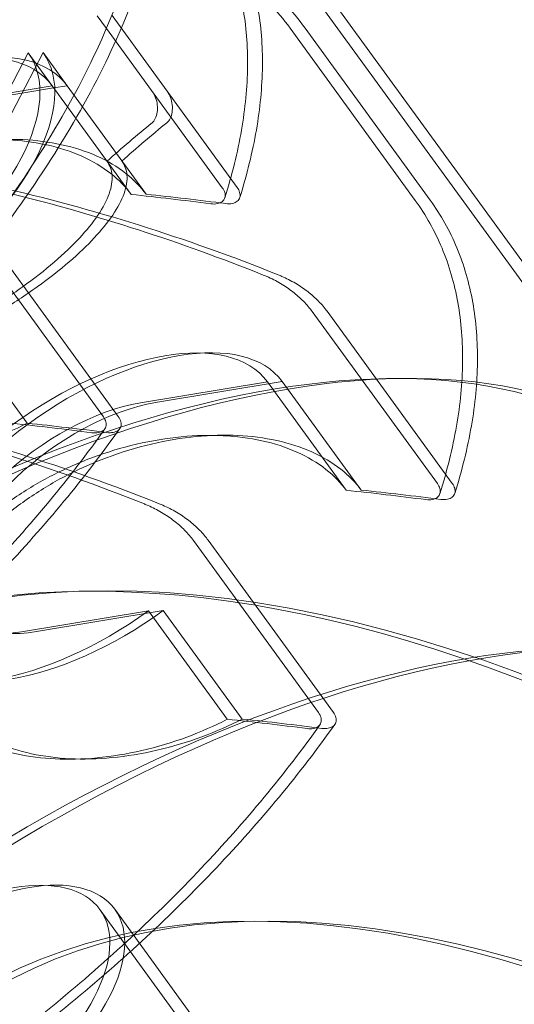
# Model space of a CAD drawing. Extents: x -36886 to -11582, y -17623 to 7755.
# Drawn here: x -19051 to -19025, y -12625 to -12573 of the extents above; entities that cross this region are included whole.
import ezdxf

# ---------------------------------------------------------------- set-up
doc = ezdxf.new("R2010")
doc.units = 0
doc.header["$LTSCALE"] = 350
doc.header["$MEASUREMENT"] = 0
doc.linetypes.add('STRICHPUNKT', pattern=[1, 0.5, -0.25, 0, -0.25])
doc.layers.get('0').update_dxf_attribs({"linetype": 'CONTINUOUS'})
doc.layers.add('PENTAGODE_S01', color=7, linetype='CONTINUOUS', lineweight=35)
doc.layers.add('SICHER-MIN', color=7, linetype='STRICHPUNKT', lineweight=35)

# ---------------------------------------------------------------- blocks, each defined once
blk = doc.blocks.new('A$C597F5085')
at = {"color": 0, "linetype": 'Continuous', "lineweight": 0}
for p, q in [((-21255.987, -2498.176), (-21339.969, -2382.585)), ((-21255.211, -2498.166), (-21339.193, -2382.574)), ((-21341.027, -2397.701), (-21340.546, -2398.364)), ((-21340.252, -2397.691), (-21333.738, -2406.657)), ((-21340.546, -2398.364), (-21334.513, -2406.667)), ((-21330.982, -2398.355), (-21324.468, -2407.322)), ((-21330.207, -2398.345), (-21323.693, -2407.311)), ((-21347.709, -2405.573), (-21344.624, -2399.63)), ((-21346.934, -2405.562), (-21343.849, -2399.619)), ((-21344.624, -2399.63), (-21343.367, -2401.361)), ((-21343.849, -2399.619), (-21342.591, -2401.35)), ((-21343.367, -2401.361), (-21347.314, -2402.017)), ((-21343.299, -2401.468), (-21347.238, -2402.123)), ((-21342.571, -2402.456), (-21343.367, -2401.361)), ((-21342.591, -2401.35), (-21343.299, -2401.468)), ((-21338.483, -2407.005), (-21342.591, -2401.35)), ((-21339.258, -2407.015), (-21342.571, -2402.456)), ((-21340.705, -2418.594), (-21347.219, -2409.628)), ((-21339.929, -2418.583), (-21346.444, -2409.617)), ((-21348.783, -2413.277), (-21344.675, -2418.932)), ((-21329.83, -2413.113), (-21323.315, -2422.079)), ((-21329.054, -2413.103), (-21322.54, -2422.069)), ((-21332.169, -2416.773), (-21338.774, -2417.871)), ((-21331.394, -2416.763), (-21337.999, -2417.86)), ((-21328.061, -2422.427), (-21332.169, -2416.773)), ((-21327.286, -2422.417), (-21331.394, -2416.763)), ((-21329.507, -2434.006), (-21336.021, -2425.04)), ((-21328.732, -2433.996), (-21335.246, -2425.03)), ((-21344.966, -2429.798), (-21338.361, -2428.7)), ((-21344.191, -2429.787), (-21337.585, -2428.689)), ((-21338.361, -2428.7), (-21334.252, -2434.354)), ((-21337.585, -2428.689), (-21333.477, -2434.344)), ((-21330.707, -2458.273), (-21340.887, -2444.262)), ((-21329.932, -2458.263), (-21340.112, -2444.252))]:
    blk.add_line(p, q, dxfattribs=at)
for centre, major_axis, ratio, start_param, end_param in [((-21353.068, -2408.422), (9.707, 7.053), 0.5, 0.001736, 4.710653), ((-21352.292, -2408.411), (9.707, 7.053), 0.5, 0.001736, 4.710653), ((-21354.337, -2406.674), (-9.707, -7.053), 0.5, 4.714125, 9.423042), ((-21353.562, -2406.664), (-9.707, -7.053), 0.5, 4.714125, 9.423042), ((-21294.148, -2515.38), (20.441, -123.01), 0.612372, 3.475866, 3.512719), ((-21293.372, -2515.37), (20.441, -123.01), 0.612372, 3.475866, 3.512719), ((-21340.525, -2450.47), (-57.188, 29.688), 0.612372, 4.870975, 5.114226), ((-21341.3, -2450.481), (-57.188, 29.688), 0.612372, 4.870975, 5.088766), ((-21308.878, -2495.106), (-110.673, 57.453), 0.612372, 5.248021, 5.284873), ((-21308.102, -2495.096), (-110.673, 57.453), 0.612372, 5.248021, 5.284873), ((-21341.87, -2423.834), (9.707, 7.053), 0.5, 0.001736, 4.710653), ((-21341.095, -2423.824), (9.707, 7.053), 0.5, 0.001736, 4.710653), ((-21341.87, -2423.834), (6.876, 4.996), 0.5, 0.785398, 3.926991), ((-21341.095, -2423.824), (6.876, 4.996), 0.5, 0.785398, 3.926991), ((-21293.231, -2525.788), (-67, 92.218), 0.5, 4.712389, 9.079557), ((-21347.491, -2462.408), (57.188, -29.688), 0.612372, 1.729383, 1.972633), ((-21346.716, -2462.397), (57.188, -29.688), 0.612372, 1.729383, 1.972633), ((-21315.069, -2507.033), (110.673, -57.453), 0.612372, 2.106428, 2.143281), ((-21314.294, -2507.022), (110.673, -57.453), 0.612372, 2.106428, 2.143281), ((-21294.006, -2525.799), (-67, 92.218), 0.5, 3.141593, 7.853982), ((-21297.68, -2510.518), (-110.673, 57.453), 0.612372, 5.248021, 5.284873), ((-21296.905, -2510.508), (-110.673, 57.453), 0.612372, 5.248021, 5.284873), ((-21303.872, -2522.445), (110.673, -57.453), 0.612372, 2.106428, 2.143281), ((-21303.096, -2522.435), (110.673, -57.453), 0.612372, 2.106428, 2.143281)]:
    blk.add_ellipse(centre, major_axis=major_axis, ratio=ratio, start_param=start_param, end_param=end_param, dxfattribs=at)
for centre, major_axis in [((-21348.976, -2450.139), (-38.02, -27.623)), ((-21348.201, -2450.129), (-38.02, -27.623)), ((-21338.797, -2464.15), (38.02, 27.623)), ((-21338.021, -2464.14), (38.02, 27.623)), ((-21294.006, -2525.799), (-55.246, 76.039)), ((-21293.231, -2525.788), (-55.246, 76.039)), ((-21348.976, -2450.139), (8.089, 5.877)), ((-21348.201, -2450.129), (8.089, 5.877))]:
    blk.add_ellipse(centre, major_axis=major_axis, ratio=0.5, dxfattribs=at)
for points, knots in [([(-21404.717, -2442.299), (-21404.638, -2442.301), (-21404.558, -2442.302), (-21401.446, -2442.354), (-21397.919, -2441.935), (-21390.241, -2440.075), (-21386.083, -2438.62), (-21377.569, -2434.755), (-21373.212, -2432.328), (-21364.804, -2426.739), (-21360.756, -2423.572), (-21353.434, -2416.856), (-21350.16, -2413.31), (-21344.745, -2406.275), (-21342.592, -2402.787), (-21339.576, -2396.338), (-21338.693, -2393.371), (-21338.054, -2388.275), (-21338.302, -2386.189), (-21339.187, -2383.829), (-21339.538, -2383.177), (-21339.969, -2382.585)], [5.291219, 5.291219, 5.291219, 5.291219, 5.299042, 5.299042, 5.594246, 5.594246, 5.894268, 5.894268, 6.199955, 6.199955, 6.508094, 6.508094, 6.815506, 6.815506, 7.118861, 7.118861, 7.415589, 7.415589, 7.716665, 7.716665, 7.853982, 7.853982, 7.853982, 7.853982]), ([(-21403.162, -2442.297), (-21400.255, -2442.293), (-21396.92, -2441.87), (-21389.466, -2440.064), (-21385.308, -2438.61), (-21376.794, -2434.744), (-21372.437, -2432.317), (-21364.029, -2426.728), (-21359.98, -2423.561), (-21352.659, -2416.846), (-21349.385, -2413.299), (-21343.97, -2406.265), (-21341.817, -2402.777), (-21338.801, -2396.328), (-21337.918, -2393.361), (-21337.278, -2388.264), (-21337.527, -2386.179), (-21338.411, -2383.818), (-21338.763, -2383.167), (-21339.193, -2382.574)], [5.316421, 5.316421, 5.316421, 5.316421, 5.594246, 5.594246, 5.894268, 5.894268, 6.199955, 6.199955, 6.508094, 6.508094, 6.815506, 6.815506, 7.118861, 7.118861, 7.415589, 7.415589, 7.716665, 7.716665, 7.853982, 7.853982, 7.853982, 7.853982]), ([(-21346.491, -2391.555), (-21345.207, -2391.571), (-21343.958, -2391.665), (-21341.54, -2392.021), (-21340.373, -2392.283), (-21338.136, -2392.988), (-21337.067, -2393.432), (-21335.057, -2394.514), (-21334.117, -2395.153), (-21332.409, -2396.619), (-21331.642, -2397.448), (-21330.982, -2398.355)], [4.1219362, 4.1219362, 4.1219362, 4.1219362, 4.2400267, 4.2400267, 4.3581173, 4.3581173, 4.4762079, 4.4762079, 4.5942984, 4.5942984, 4.712389, 4.712389, 4.712389, 4.712389]), ([(-21345.716, -2391.544), (-21344.432, -2391.56), (-21343.182, -2391.654), (-21340.765, -2392.01), (-21339.597, -2392.272), (-21337.361, -2392.978), (-21336.292, -2393.422), (-21334.282, -2394.504), (-21333.342, -2395.142), (-21331.634, -2396.609), (-21330.867, -2397.437), (-21330.207, -2398.345)], [4.1219362, 4.1219362, 4.1219362, 4.1219362, 4.2400267, 4.2400267, 4.3581173, 4.3581173, 4.4762079, 4.4762079, 4.5942984, 4.5942984, 4.712389, 4.712389, 4.712389, 4.712389]), ([(-21334.383, -2407.192), (-21334.004, -2405.991), (-21333.715, -2404.814), (-21333.319, -2402.53), (-21333.213, -2401.425), (-21333.187, -2399.276), (-21333.268, -2398.235), (-21333.625, -2396.242), (-21333.901, -2395.291), (-21334.644, -2393.506), (-21335.11, -2392.675), (-21335.666, -2391.909)], [77.039454, 77.039454, 77.039454, 77.039454, 82.236246, 82.236246, 87.433039, 87.433039, 92.629831, 92.629831, 97.826623, 97.826623, 103.023415, 103.023415, 103.023415, 103.023415]), ([(-21333.608, -2407.181), (-21333.229, -2405.981), (-21332.939, -2404.804), (-21332.544, -2402.519), (-21332.438, -2401.415), (-21332.412, -2399.266), (-21332.493, -2398.224), (-21332.85, -2396.231), (-21333.126, -2395.28), (-21333.869, -2393.496), (-21334.334, -2392.665), (-21334.891, -2391.899)], [77.039454, 77.039454, 77.039454, 77.039454, 82.236246, 82.236246, 87.433039, 87.433039, 92.629831, 92.629831, 97.826623, 97.826623, 103.023415, 103.023415, 103.023415, 103.023415]), ([(-21338.171, -2403.286), (-21338.105, -2403.232), (-21338.047, -2403.157), (-21337.955, -2402.969), (-21337.921, -2402.856), (-21337.886, -2402.611), (-21337.884, -2402.481), (-21337.912, -2402.223), (-21337.941, -2402.096), (-21338.027, -2401.861), (-21338.082, -2401.754), (-21338.147, -2401.665)], [-1.953982, -1.953982, -1.953982, -1.953982, -1.56886, -1.56886, -1.166671, -1.166671, -0.771695, -0.771695, -0.384047, -0.384047, 0, 0, 0, 0]), ([(-21337.396, -2403.275), (-21337.33, -2403.221), (-21337.272, -2403.146), (-21337.179, -2402.959), (-21337.146, -2402.845), (-21337.111, -2402.6), (-21337.109, -2402.471), (-21337.137, -2402.212), (-21337.166, -2402.085), (-21337.252, -2401.85), (-21337.307, -2401.744), (-21337.372, -2401.654)], [-1.953982, -1.953982, -1.953982, -1.953982, -1.56886, -1.56886, -1.166671, -1.166671, -0.771695, -0.771695, -0.384047, -0.384047, 0, 0, 0, 0]), ([(-21338.483, -2407.005), (-21338.768, -2406.615), (-21339.123, -2406.246), (-21339.979, -2405.57), (-21340.487, -2405.266), (-21341.611, -2404.763), (-21342.229, -2404.564), (-21343.528, -2404.279), (-21344.21, -2404.193), (-21345.578, -2404.126), (-21346.312, -2404.142), (-21347.831, -2404.289), (-21348.617, -2404.419), (-21350.188, -2404.789), (-21350.975, -2405.029), (-21352.496, -2405.601), (-21353.232, -2405.933), (-21354.58, -2406.641), (-21355.241, -2407.039), (-21356.498, -2407.915), (-21357.095, -2408.394), (-21358.178, -2409.4), (-21358.665, -2409.929), (-21359.5, -2411), (-21359.848, -2411.542), (-21360.395, -2412.598), (-21360.614, -2413.146), (-21360.903, -2414.241), (-21360.975, -2414.789), (-21360.963, -2415.844), (-21360.879, -2416.353), (-21360.568, -2417.301), (-21360.341, -2417.739), (-21359.774, -2418.535), (-21359.409, -2418.918), (-21358.539, -2419.601), (-21358.034, -2419.902), (-21356.913, -2420.4), (-21356.297, -2420.597), (-21355, -2420.879), (-21354.319, -2420.964), (-21352.951, -2421.031), (-21352.216, -2421.015), (-21350.694, -2420.871), (-21349.906, -2420.743), (-21348.331, -2420.377), (-21347.542, -2420.14), (-21346.047, -2419.585), (-21345.338, -2419.272), (-21344.675, -2418.932)], [9.12169, 9.12169, 9.12169, 9.12169, 11.361127, 11.361127, 13.69503, 13.69503, 16.028932, 16.028932, 18.362835, 18.362835, 20.694126, 20.694126, 23.025417, 23.025417, 25.356709, 25.356709, 27.688, 27.688, 29.944527, 29.944527, 32.201055, 32.201055, 34.457582, 34.457582, 36.71411, 36.71411, 38.970637, 38.970637, 41.227165, 41.227165, 43.483692, 43.483692, 45.74022, 45.74022, 48.071511, 48.071511, 50.402802, 50.402802, 52.734094, 52.734094, 55.065385, 55.065385, 57.399287, 57.399287, 59.73319, 59.73319, 62.067093, 62.067093, 64.30653, 64.30653, 64.30653, 64.30653]), ([(-21343.723, -2404.417), (-21344.352, -2404.283), (-21345.01, -2404.202), (-21345.712, -2404.168), (-21345.755, -2404.166), (-21345.798, -2404.164)], [16.112494, 16.112494, 16.112494, 16.112494, 18.362835, 18.362835, 18.508327, 18.508327, 18.508327, 18.508327]), ([(-21339.258, -2407.015), (-21339.543, -2406.626), (-21339.898, -2406.257), (-21340.754, -2405.581), (-21341.262, -2405.277), (-21342.386, -2404.774), (-21343.004, -2404.575), (-21343.677, -2404.427), (-21343.7, -2404.422), (-21343.723, -2404.417)], [9.12169, 9.12169, 9.12169, 9.12169, 11.361127, 11.361127, 13.69503, 13.69503, 16.028932, 16.028932, 16.112494, 16.112494, 16.112494, 16.112494]), ([(-21353.772, -2407.487), (-21354.435, -2407.828), (-21355.103, -2408.198), (-21356.424, -2408.992), (-21357.077, -2409.417), (-21358.291, -2410.28), (-21358.854, -2410.717), (-21359.857, -2411.577), (-21360.297, -2411.998), (-21361.037, -2412.794), (-21361.364, -2413.197), (-21361.888, -2413.979), (-21362.085, -2414.358), (-21362.331, -2415.065), (-21362.379, -2415.393), (-21362.328, -2415.978), (-21362.228, -2416.234), (-21361.91, -2416.657), (-21361.685, -2416.841), (-21361.095, -2417.133), (-21360.73, -2417.242), (-21359.88, -2417.374), (-21359.394, -2417.396), (-21358.337, -2417.357), (-21357.766, -2417.294), (-21356.593, -2417.099), (-21355.952, -2416.96), (-21354.601, -2416.6), (-21353.89, -2416.378), (-21352.449, -2415.866), (-21351.717, -2415.575), (-21350.28, -2414.945), (-21349.575, -2414.608), (-21348.221, -2413.907), (-21347.527, -2413.518), (-21346.183, -2412.702), (-21345.533, -2412.274), (-21344.323, -2411.407), (-21343.762, -2410.967), (-21342.762, -2410.106), (-21342.322, -2409.684), (-21341.582, -2408.888), (-21341.255, -2408.485), (-21340.729, -2407.706), (-21340.53, -2407.328), (-21340.281, -2406.626), (-21340.231, -2406.301), (-21340.277, -2405.735), (-21340.368, -2405.491), (-21340.516, -2405.284)], [9.12169, 9.12169, 9.12169, 9.12169, 11.361127, 11.361127, 13.69503, 13.69503, 16.028932, 16.028932, 18.362835, 18.362835, 20.694126, 20.694126, 23.025417, 23.025417, 25.356709, 25.356709, 27.688, 27.688, 29.944527, 29.944527, 32.201055, 32.201055, 34.457582, 34.457582, 36.71411, 36.71411, 38.970637, 38.970637, 41.227165, 41.227165, 43.483692, 43.483692, 45.74022, 45.74022, 48.071511, 48.071511, 50.402802, 50.402802, 52.734094, 52.734094, 55.065385, 55.065385, 57.399287, 57.399287, 59.73319, 59.73319, 62.067093, 62.067093, 64.30653, 64.30653, 64.30653, 64.30653]), ([(-21352.997, -2407.477), (-21353.66, -2407.818), (-21354.328, -2408.188), (-21355.649, -2408.982), (-21356.302, -2409.407), (-21357.516, -2410.269), (-21358.079, -2410.707), (-21359.082, -2411.566), (-21359.522, -2411.987), (-21360.262, -2412.784), (-21360.589, -2413.186), (-21361.113, -2413.968), (-21361.31, -2414.348), (-21361.556, -2415.055), (-21361.604, -2415.383), (-21361.553, -2415.967), (-21361.453, -2416.224), (-21361.135, -2416.647), (-21360.91, -2416.83), (-21360.32, -2417.123), (-21359.955, -2417.232), (-21359.105, -2417.363), (-21358.619, -2417.386), (-21357.562, -2417.346), (-21356.991, -2417.284), (-21355.818, -2417.089), (-21355.177, -2416.95), (-21353.826, -2416.589), (-21353.115, -2416.368), (-21351.674, -2415.855), (-21350.941, -2415.564), (-21349.504, -2414.935), (-21348.8, -2414.597), (-21347.446, -2413.896), (-21346.752, -2413.508), (-21345.408, -2412.691), (-21344.758, -2412.263), (-21343.548, -2411.396), (-21342.987, -2410.956), (-21341.987, -2410.095), (-21341.547, -2409.674), (-21340.807, -2408.877), (-21340.48, -2408.475), (-21339.954, -2407.695), (-21339.755, -2407.318), (-21339.506, -2406.616), (-21339.456, -2406.291), (-21339.502, -2405.724), (-21339.593, -2405.48), (-21339.741, -2405.274)], [9.12169, 9.12169, 9.12169, 9.12169, 11.361127, 11.361127, 13.69503, 13.69503, 16.028932, 16.028932, 18.362835, 18.362835, 20.694126, 20.694126, 23.025417, 23.025417, 25.356709, 25.356709, 27.688, 27.688, 29.944527, 29.944527, 32.201055, 32.201055, 34.457582, 34.457582, 36.71411, 36.71411, 38.970637, 38.970637, 41.227165, 41.227165, 43.483692, 43.483692, 45.74022, 45.74022, 48.071511, 48.071511, 50.402802, 50.402802, 52.734094, 52.734094, 55.065385, 55.065385, 57.399287, 57.399287, 59.73319, 59.73319, 62.067093, 62.067093, 64.30653, 64.30653, 64.30653, 64.30653]), ([(-21334.513, -2406.667), (-21334.453, -2406.75), (-21334.41, -2406.834), (-21334.36, -2407.009), (-21334.357, -2407.096), (-21334.399, -2407.255), (-21334.444, -2407.324), (-21334.578, -2407.434), (-21334.666, -2407.473), (-21334.87, -2407.515), (-21334.986, -2407.518), (-21335.108, -2407.502)], [-1.955329, -1.955329, -1.955329, -1.955329, -1.601206, -1.601206, -1.208954, -1.208954, -0.808796, -0.808796, -0.403757, -0.403757, 0, 0, 0, 0]), ([(-21333.738, -2406.657), (-21333.678, -2406.739), (-21333.635, -2406.824), (-21333.584, -2406.998), (-21333.582, -2407.086), (-21333.624, -2407.244), (-21333.669, -2407.314), (-21333.803, -2407.423), (-21333.89, -2407.462), (-21334.095, -2407.505), (-21334.211, -2407.507), (-21334.333, -2407.491)], [-1.955329, -1.955329, -1.955329, -1.955329, -1.601206, -1.601206, -1.208954, -1.208954, -0.808796, -0.808796, -0.403757, -0.403757, 0, 0, 0, 0]), ([(-21323.185, -2422.604), (-21322.807, -2421.404), (-21322.517, -2420.227), (-21322.122, -2417.942), (-21322.016, -2416.837), (-21321.99, -2414.689), (-21322.071, -2413.647), (-21322.428, -2411.654), (-21322.703, -2410.703), (-21323.446, -2408.918), (-21323.912, -2408.087), (-21324.468, -2407.322)], [77.039454, 77.039454, 77.039454, 77.039454, 82.236246, 82.236246, 87.433039, 87.433039, 92.629831, 92.629831, 97.826623, 97.826623, 103.023415, 103.023415, 103.023415, 103.023415]), ([(-21322.41, -2422.594), (-21322.032, -2421.393), (-21321.742, -2420.216), (-21321.347, -2417.931), (-21321.241, -2416.827), (-21321.215, -2414.678), (-21321.296, -2413.636), (-21321.652, -2411.643), (-21321.928, -2410.692), (-21322.671, -2408.908), (-21323.137, -2408.077), (-21323.693, -2407.311)], [77.039454, 77.039454, 77.039454, 77.039454, 82.236246, 82.236246, 87.433039, 87.433039, 92.629831, 92.629831, 97.826623, 97.826623, 103.023415, 103.023415, 103.023415, 103.023415]), ([(-21332.379, -2411.212), (-21332.313, -2411.238), (-21332.248, -2411.265), (-21331.96, -2411.392), (-21331.717, -2411.515), (-21331.254, -2411.789), (-21331.033, -2411.94), (-21330.653, -2412.234), (-21330.459, -2412.403), (-21330.11, -2412.757), (-21329.955, -2412.941), (-21329.83, -2413.113)], [-3.163835, -3.163835, -3.163835, -3.163835, -2.957481, -2.957481, -2.214665, -2.214665, -1.47185, -1.47185, -0.735925, -0.735925, 0, 0, 0, 0]), ([(-21331.604, -2411.201), (-21331.538, -2411.227), (-21331.473, -2411.255), (-21331.185, -2411.381), (-21330.942, -2411.504), (-21330.479, -2411.778), (-21330.258, -2411.93), (-21329.878, -2412.223), (-21329.684, -2412.393), (-21329.335, -2412.746), (-21329.179, -2412.931), (-21329.054, -2413.103)], [-3.163835, -3.163835, -3.163835, -3.163835, -2.957481, -2.957481, -2.214665, -2.214665, -1.47185, -1.47185, -0.735925, -0.735925, 0, 0, 0, 0]), ([(-21341.3, -2419.429), (-21341.183, -2419.444), (-21341.072, -2419.442), (-21340.87, -2419.404), (-21340.782, -2419.367), (-21340.645, -2419.262), (-21340.598, -2419.195), (-21340.55, -2419.041), (-21340.549, -2418.955), (-21340.594, -2418.776), (-21340.639, -2418.684), (-21340.705, -2418.594)], [-1.953982, -1.953982, -1.953982, -1.953982, -1.56886, -1.56886, -1.166671, -1.166671, -0.771695, -0.771695, -0.384047, -0.384047, 0, 0, 0, 0]), ([(-21340.524, -2419.418), (-21340.408, -2419.433), (-21340.297, -2419.432), (-21340.095, -2419.394), (-21340.007, -2419.357), (-21339.87, -2419.251), (-21339.823, -2419.184), (-21339.775, -2419.03), (-21339.774, -2418.945), (-21339.819, -2418.765), (-21339.864, -2418.673), (-21339.929, -2418.583)], [-1.953982, -1.953982, -1.953982, -1.953982, -1.56886, -1.56886, -1.166671, -1.166671, -0.771695, -0.771695, -0.384047, -0.384047, 0, 0, 0, 0]), ([(-21380.957, -2448.527), (-21379.474, -2448.063), (-21377.971, -2447.53), (-21374.955, -2446.336), (-21373.448, -2445.679), (-21370.421, -2444.238), (-21368.901, -2443.453), (-21365.878, -2441.771), (-21364.376, -2440.873), (-21361.42, -2438.983), (-21359.968, -2437.993), (-21357.136, -2435.935), (-21355.743, -2434.858), (-21353.03, -2432.63), (-21351.712, -2431.479), (-21349.178, -2429.124), (-21347.963, -2427.921), (-21345.66, -2425.491), (-21344.567, -2424.259), (-21342.498, -2421.758), (-21341.526, -2420.493), (-21340.627, -2419.225)], [8.389878, 8.389878, 8.389878, 8.389878, 13.579633, 13.579633, 18.769388, 18.769388, 23.959143, 23.959143, 29.148898, 29.148898, 34.338653, 34.338653, 39.528408, 39.528408, 44.718163, 44.718163, 49.907918, 49.907918, 55.097673, 55.097673, 60.287429, 60.287429, 60.287429, 60.287429]), ([(-21380.182, -2448.516), (-21378.699, -2448.053), (-21377.196, -2447.519), (-21374.18, -2446.326), (-21372.673, -2445.668), (-21369.646, -2444.227), (-21368.126, -2443.443), (-21365.103, -2441.76), (-21363.6, -2440.862), (-21360.645, -2438.973), (-21359.193, -2437.982), (-21356.361, -2435.924), (-21354.967, -2434.848), (-21352.255, -2432.62), (-21350.937, -2431.468), (-21348.403, -2429.114), (-21347.188, -2427.911), (-21344.885, -2425.48), (-21343.792, -2424.248), (-21341.723, -2421.747), (-21340.751, -2420.482), (-21339.852, -2419.215)], [8.389878, 8.389878, 8.389878, 8.389878, 13.579633, 13.579633, 18.769388, 18.769388, 23.959143, 23.959143, 29.148898, 29.148898, 34.338653, 34.338653, 39.528408, 39.528408, 44.718163, 44.718163, 49.907918, 49.907918, 55.097673, 55.097673, 60.287429, 60.287429, 60.287429, 60.287429]), ([(-21328.061, -2422.427), (-21328.346, -2422.038), (-21328.7, -2421.669), (-21329.557, -2420.993), (-21330.064, -2420.689), (-21331.188, -2420.186), (-21331.806, -2419.987), (-21333.106, -2419.702), (-21333.788, -2419.616), (-21335.155, -2419.549), (-21335.889, -2419.565), (-21337.409, -2419.711), (-21338.195, -2419.841), (-21339.766, -2420.212), (-21340.552, -2420.452), (-21342.074, -2421.024), (-21342.809, -2421.356), (-21344.158, -2422.064), (-21344.818, -2422.462), (-21346.076, -2423.338), (-21346.673, -2423.816), (-21347.755, -2424.823), (-21348.242, -2425.352), (-21349.077, -2426.423), (-21349.425, -2426.965), (-21349.973, -2428.02), (-21350.191, -2428.569), (-21350.481, -2429.664), (-21350.553, -2430.212), (-21350.54, -2431.267), (-21350.456, -2431.776), (-21350.145, -2432.723), (-21349.919, -2433.162), (-21349.351, -2433.958), (-21348.987, -2434.34), (-21348.117, -2435.024), (-21347.611, -2435.325), (-21346.491, -2435.822), (-21345.875, -2436.019), (-21344.577, -2436.302), (-21343.896, -2436.387), (-21342.529, -2436.454), (-21341.794, -2436.438), (-21340.272, -2436.294), (-21339.484, -2436.166), (-21337.909, -2435.8), (-21337.12, -2435.562), (-21335.625, -2435.008), (-21334.916, -2434.694), (-21334.252, -2434.354)], [9.12169, 9.12169, 9.12169, 9.12169, 11.361127, 11.361127, 13.69503, 13.69503, 16.028932, 16.028932, 18.362835, 18.362835, 20.694126, 20.694126, 23.025417, 23.025417, 25.356709, 25.356709, 27.688, 27.688, 29.944527, 29.944527, 32.201055, 32.201055, 34.457582, 34.457582, 36.71411, 36.71411, 38.970637, 38.970637, 41.227165, 41.227165, 43.483692, 43.483692, 45.74022, 45.74022, 48.071511, 48.071511, 50.402802, 50.402802, 52.734094, 52.734094, 55.065385, 55.065385, 57.399287, 57.399287, 59.73319, 59.73319, 62.067093, 62.067093, 64.30653, 64.30653, 64.30653, 64.30653]), ([(-21327.286, -2422.417), (-21327.57, -2422.027), (-21327.925, -2421.658), (-21328.781, -2420.982), (-21329.289, -2420.678), (-21330.413, -2420.175), (-21331.031, -2419.976), (-21332.331, -2419.691), (-21333.013, -2419.605), (-21334.38, -2419.538), (-21335.114, -2419.554), (-21336.634, -2419.701), (-21337.419, -2419.831), (-21338.991, -2420.201), (-21339.777, -2420.442), (-21341.299, -2421.014), (-21342.034, -2421.345), (-21343.382, -2422.053), (-21344.043, -2422.451), (-21345.301, -2423.328), (-21345.897, -2423.806), (-21346.98, -2424.812), (-21347.467, -2425.341), (-21348.302, -2426.412), (-21348.65, -2426.955), (-21349.198, -2428.01), (-21349.416, -2428.558), (-21349.706, -2429.654), (-21349.778, -2430.201), (-21349.765, -2431.257), (-21349.681, -2431.766), (-21349.37, -2432.713), (-21349.144, -2433.151), (-21348.576, -2433.947), (-21348.212, -2434.33), (-21347.342, -2435.013), (-21346.836, -2435.314), (-21345.716, -2435.812), (-21345.099, -2436.009), (-21343.802, -2436.291), (-21343.121, -2436.376), (-21341.754, -2436.443), (-21341.019, -2436.427), (-21339.496, -2436.283), (-21338.709, -2436.155), (-21337.134, -2435.789), (-21336.345, -2435.552), (-21334.849, -2434.997), (-21334.141, -2434.684), (-21333.477, -2434.344)], [9.12169, 9.12169, 9.12169, 9.12169, 11.361127, 11.361127, 13.69503, 13.69503, 16.028932, 16.028932, 18.362835, 18.362835, 20.694126, 20.694126, 23.025417, 23.025417, 25.356709, 25.356709, 27.688, 27.688, 29.944527, 29.944527, 32.201055, 32.201055, 34.457582, 34.457582, 36.71411, 36.71411, 38.970637, 38.970637, 41.227165, 41.227165, 43.483692, 43.483692, 45.74022, 45.74022, 48.071511, 48.071511, 50.402802, 50.402802, 52.734094, 52.734094, 55.065385, 55.065385, 57.399287, 57.399287, 59.73319, 59.73319, 62.067093, 62.067093, 64.30653, 64.30653, 64.30653, 64.30653]), ([(-21323.315, -2422.079), (-21323.255, -2422.162), (-21323.212, -2422.247), (-21323.162, -2422.421), (-21323.159, -2422.508), (-21323.201, -2422.667), (-21323.247, -2422.736), (-21323.38, -2422.846), (-21323.468, -2422.885), (-21323.673, -2422.927), (-21323.788, -2422.93), (-21323.91, -2422.914)], [-1.955329, -1.955329, -1.955329, -1.955329, -1.601206, -1.601206, -1.208954, -1.208954, -0.808796, -0.808796, -0.403757, -0.403757, 0, 0, 0, 0]), ([(-21322.54, -2422.069), (-21322.48, -2422.151), (-21322.437, -2422.236), (-21322.387, -2422.41), (-21322.384, -2422.498), (-21322.426, -2422.657), (-21322.472, -2422.726), (-21322.605, -2422.835), (-21322.693, -2422.875), (-21322.898, -2422.917), (-21323.013, -2422.919), (-21323.135, -2422.903)], [-1.955329, -1.955329, -1.955329, -1.955329, -1.601206, -1.601206, -1.208954, -1.208954, -0.808796, -0.808796, -0.403757, -0.403757, 0, 0, 0, 0]), ([(-21336.021, -2425.04), (-21336.146, -2424.868), (-21336.301, -2424.684), (-21336.651, -2424.33), (-21336.844, -2424.161), (-21337.224, -2423.867), (-21337.446, -2423.716), (-21337.909, -2423.441), (-21338.151, -2423.319), (-21338.44, -2423.192), (-21338.505, -2423.165), (-21338.571, -2423.138)], [0, 0, 0, 0, 0.735925, 0.735925, 1.47185, 1.47185, 2.214665, 2.214665, 2.957481, 2.957481, 3.163835, 3.163835, 3.163835, 3.163835]), ([(-21335.246, -2425.03), (-21335.371, -2424.858), (-21335.526, -2424.673), (-21335.876, -2424.32), (-21336.069, -2424.15), (-21336.449, -2423.856), (-21336.67, -2423.705), (-21337.134, -2423.431), (-21337.376, -2423.308), (-21337.665, -2423.182), (-21337.729, -2423.154), (-21337.795, -2423.128)], [0, 0, 0, 0, 0.735925, 0.735925, 1.47185, 1.47185, 2.214665, 2.214665, 2.957481, 2.957481, 3.163835, 3.163835, 3.163835, 3.163835]), ([(-21330.102, -2434.841), (-21329.985, -2434.856), (-21329.875, -2434.854), (-21329.673, -2434.817), (-21329.584, -2434.779), (-21329.448, -2434.674), (-21329.4, -2434.607), (-21329.352, -2434.453), (-21329.352, -2434.367), (-21329.397, -2434.188), (-21329.442, -2434.096), (-21329.507, -2434.006)], [-1.953982, -1.953982, -1.953982, -1.953982, -1.56886, -1.56886, -1.166671, -1.166671, -0.771695, -0.771695, -0.384047, -0.384047, 0, 0, 0, 0]), ([(-21329.327, -2434.83), (-21329.21, -2434.845), (-21329.1, -2434.844), (-21328.898, -2434.806), (-21328.809, -2434.769), (-21328.672, -2434.663), (-21328.625, -2434.596), (-21328.577, -2434.442), (-21328.577, -2434.357), (-21328.622, -2434.177), (-21328.667, -2434.085), (-21328.732, -2433.996)], [-1.953982, -1.953982, -1.953982, -1.953982, -1.56886, -1.56886, -1.166671, -1.166671, -0.771695, -0.771695, -0.384047, -0.384047, 0, 0, 0, 0]), ([(-21369.76, -2463.939), (-21368.277, -2463.475), (-21366.773, -2462.942), (-21363.758, -2461.748), (-21362.251, -2461.091), (-21359.224, -2459.65), (-21357.704, -2458.865), (-21354.681, -2457.183), (-21353.178, -2456.285), (-21350.222, -2454.395), (-21348.771, -2453.405), (-21345.938, -2451.347), (-21344.545, -2450.271), (-21341.833, -2448.042), (-21340.514, -2446.891), (-21337.981, -2444.536), (-21336.766, -2443.334), (-21334.462, -2440.903), (-21333.37, -2439.671), (-21331.301, -2437.17), (-21330.329, -2435.905), (-21329.43, -2434.638)], [8.389878, 8.389878, 8.389878, 8.389878, 13.579633, 13.579633, 18.769388, 18.769388, 23.959143, 23.959143, 29.148898, 29.148898, 34.338653, 34.338653, 39.528408, 39.528408, 44.718163, 44.718163, 49.907918, 49.907918, 55.097673, 55.097673, 60.287429, 60.287429, 60.287429, 60.287429]), ([(-21368.984, -2463.928), (-21367.501, -2463.465), (-21365.998, -2462.931), (-21362.982, -2461.738), (-21361.476, -2461.08), (-21358.449, -2459.639), (-21356.928, -2458.855), (-21353.905, -2457.172), (-21352.403, -2456.275), (-21349.447, -2454.385), (-21347.996, -2453.394), (-21345.163, -2451.337), (-21343.77, -2450.26), (-21341.058, -2448.032), (-21339.739, -2446.88), (-21337.206, -2444.526), (-21335.991, -2443.323), (-21333.687, -2440.892), (-21332.594, -2439.66), (-21330.526, -2437.159), (-21329.554, -2435.894), (-21328.654, -2434.627)], [8.389878, 8.389878, 8.389878, 8.389878, 13.579633, 13.579633, 18.769388, 18.769388, 23.959143, 23.959143, 29.148898, 29.148898, 34.338653, 34.338653, 39.528408, 39.528408, 44.718163, 44.718163, 49.907918, 49.907918, 55.097673, 55.097673, 60.287429, 60.287429, 60.287429, 60.287429])]:
    blk.add_open_spline(points, degree=3, knots=knots, dxfattribs=at)

msp = doc.modelspace()

# ---------------------------------------------------------------- linework, layer by layer
at = {"layer": 'SICHER-MIN'}
msp.add_lwpolyline([(-26639.892, -9087.438), (-25392.89, -10205.555), (-25340.007, -10282.209), (-25299.928, -10374.918), (-25229.375, -10592.057), (-25207.307, -10690.618), (-25205.034, -10783.716), (-25556.667, -12421.262, 0.650887), (-23253.065, -14094.927), (-21804.327, -13254.474), (-21715.083, -13227.867), (-21614.526, -13218.398), (-21386.213, -13218.398), (-21285.657, -13227.867), (-21196.413, -13254.474), (-19747.675, -14094.927, 0.608175), (-17415.557, -12609.509), (-15379.18, -13277.974, 0.212652)], format="xyb", dxfattribs=at)

# ---------------------------------------------------------------- block references
at = {"layer": 'PENTAGODE_S01'}
msp.add_blockref('A$C597F5085', (2293.857, -10175.386, 0.466), dxfattribs=at)

doc.saveas('drawing.dxf')
